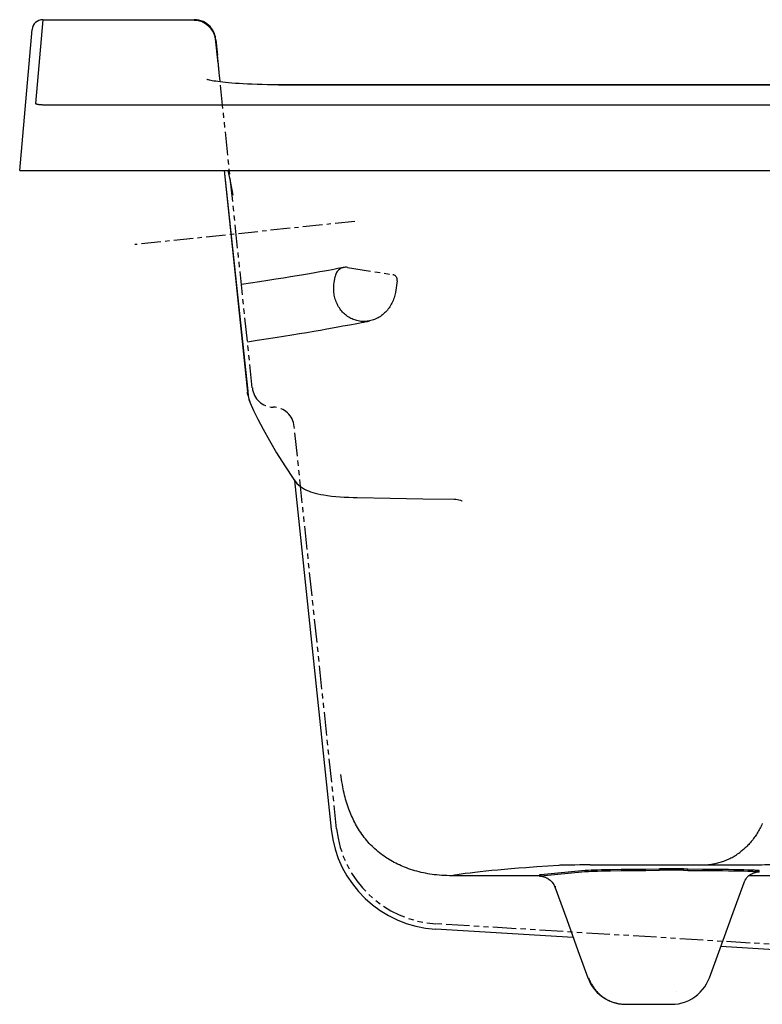
# Model space of a CAD drawing. Units: inches. Extents: x 96.8 to 136.8, y 12.1 to 39.8.
# Drawn here: x 96.8 to 114, y 15.9 to 38.8 of the extents above; entities that cross this region are included whole.
import ezdxf

# ---------------------------------------------------------------- set-up
doc = ezdxf.new("R2010")
doc.units = ezdxf.units.IN
doc.header["$LTSCALE"] = 1.21
doc.header["$MEASUREMENT"] = 0
for name, pattern in [('CENTER', [0.6, 0.375, -0.075, 0.075, -0.075]), ('HIDDEN', [0.2, 0.1, -0.1]), ('PHANTOM', [0.8, 0.45, -0.05, 0.1, -0.05, 0.1, -0.05])]:
    doc.linetypes.add(name, pattern=pattern)
doc.layers.get('0').update_dxf_attribs({"linetype": 'CONTINUOUS'})
for name, color, linetype in [('1_CURVES_SPEC', 7, 'CONTINUOUS'), ('6_SURFACES-PATINS-SPEC', 7, 'CONTINUOUS'), ('DEFAULT_1', 7, 'CENTER'), ('DEFAULT_3', 7, 'PHANTOM')]:
    doc.layers.add(name, color=color, linetype=linetype)

msp = doc.modelspace()

# ---------------------------------------------------------------- linework, layer by layer
at = {"color": 7, "linetype": 'Continuous'}
for p, q in [((97.34, 38.777), (97.17, 36.836)), ((97.34, 38.777), (100.854, 38.777)), ((100.854, 38.777), (100.855, 38.759)), ((100.907, 38.775), (100.854, 38.777)), ((100.96, 38.766), (100.907, 38.775)), ((101.011, 38.752), (100.96, 38.766)), ((101.06, 38.733), (101.011, 38.752)), ((101.108, 38.708), (101.06, 38.733)), ((101.152, 38.679), (101.108, 38.708)), ((101.193, 38.645), (101.152, 38.679)), ((101.23, 38.607), (101.193, 38.645)), ((96.804, 35.277), (97.091, 38.549)), ((101.263, 38.565), (101.23, 38.607)), ((101.291, 38.52), (101.263, 38.565)), ((101.315, 38.472), (101.291, 38.52)), ((101.333, 38.422), (101.315, 38.472)), ((101.345, 38.371), (101.333, 38.422)), ((101.351, 38.33), (101.345, 38.371)), ((101.411, 37.767), (101.351, 38.33)), ((101.352, 38.312), (101.391, 37.951)), ((101.414, 37.736), (101.391, 37.951)), ((101.435, 37.543), (101.414, 37.736)), ((101.457, 37.358), (101.435, 37.543)), ((101.151, 37.388), (101.15, 37.389)), ((101.158, 37.386), (101.151, 37.388)), ((101.17, 37.382), (101.158, 37.386)), ((101.188, 37.378), (101.17, 37.382)), ((101.21, 37.373), (101.188, 37.378)), ((101.238, 37.367), (101.21, 37.373)), ((101.271, 37.361), (101.238, 37.367)), ((101.309, 37.354), (101.271, 37.361)), ((101.353, 37.347), (101.309, 37.354)), ((101.402, 37.341), (101.353, 37.347)), ((101.456, 37.334), (101.402, 37.341)), ((101.516, 37.327), (101.456, 37.334)), ((101.459, 37.333), (101.457, 37.358)), ((101.581, 37.32), (101.516, 37.327)), ((101.581, 37.32), (101.516, 37.327)), ((101.652, 37.313), (101.581, 37.32)), ((101.651, 37.313), (101.581, 37.32)), ((101.728, 37.306), (101.651, 37.313)), ((101.728, 37.306), (101.652, 37.313)), ((101.81, 37.3), (101.728, 37.306)), ((101.81, 37.3), (101.728, 37.306)), ((101.898, 37.294), (101.81, 37.3)), ((101.898, 37.294), (101.81, 37.3)), ((101.992, 37.289), (101.898, 37.294)), ((101.992, 37.289), (101.898, 37.294)), ((102.093, 37.283), (101.992, 37.289)), ((102.093, 37.283), (101.992, 37.289)), ((102.2, 37.279), (102.093, 37.283)), ((102.199, 37.279), (102.093, 37.283)), ((102.312, 37.275), (102.199, 37.279)), ((102.432, 37.272), (102.312, 37.275)), ((102.557, 37.269), (102.432, 37.272)), ((102.688, 37.268), (102.557, 37.269)), ((102.812, 37.267), (102.688, 37.268)), ((102.812, 37.267), (102.812, 37.264)), ((102.812, 37.267), (130.797, 37.267)), ((130.797, 37.264), (102.812, 37.264)), ((97.416, 36.803), (136.193, 36.803)), ((96.804, 35.277), (136.804, 35.277)), ((101.546, 35.277), (102.087, 30.13)), ((101.551, 35.277), (102.098, 30.153)), ((101.634, 35.277), (101.678, 35.066)), ((101.678, 35.066), (101.753, 34.707)), ((102.089, 30.117), (102.091, 30.099)), ((102.091, 30.099), (102.118, 29.977)), ((102.098, 30.153), (102.109, 30.051)), ((102.118, 29.977), (102.15, 29.883)), ((102.15, 29.883), (102.228, 29.706)), ((102.15, 29.883), (102.15, 29.883)), ((102.228, 29.706), (102.329, 29.503)), ((102.329, 29.503), (102.452, 29.271)), ((102.452, 29.271), (102.598, 29.012)), ((102.598, 29.012), (102.767, 28.729)), ((102.767, 28.729), (102.956, 28.425)), ((102.956, 28.425), (103.164, 28.107)), ((103.164, 28.107), (103.194, 28.067)), ((103.164, 28.107), (103.183, 28.082)), ((103.183, 28.082), (104.033, 19.989)), ((103.194, 28.067), (103.237, 28.017)), ((103.237, 28.017), (103.28, 27.976)), ((103.28, 27.976), (103.322, 27.941)), ((103.322, 27.941), (103.366, 27.911)), ((103.366, 27.911), (103.41, 27.884)), ((103.41, 27.884), (103.456, 27.861)), ((103.456, 27.861), (103.504, 27.84)), ((103.504, 27.84), (103.554, 27.821)), ((103.554, 27.821), (103.607, 27.803)), ((103.607, 27.803), (103.663, 27.788)), ((103.663, 27.788), (103.724, 27.773)), ((103.724, 27.773), (103.79, 27.76)), ((103.79, 27.76), (103.864, 27.747)), ((103.864, 27.747), (103.948, 27.734)), ((103.948, 27.734), (104.04, 27.723)), ((104.04, 27.723), (104.138, 27.713)), ((104.138, 27.713), (104.237, 27.705)), ((104.237, 27.705), (104.336, 27.698)), ((104.336, 27.698), (104.438, 27.693)), ((104.438, 27.693), (104.541, 27.689)), ((104.541, 27.689), (104.638, 27.687)), ((104.638, 27.687), (105.402, 27.674)), ((105.402, 27.674), (106.159, 27.661)), ((106.159, 27.661), (106.886, 27.649)), ((106.886, 27.649), (106.922, 27.648)), ((106.922, 27.648), (106.961, 27.643)), ((106.961, 27.643), (106.998, 27.635)), ((106.998, 27.635), (107.032, 27.625)), ((107.032, 27.625), (107.062, 27.613)), ((107.062, 27.613), (107.073, 27.609)), ((110.043, 19.162), (113.819, 19.162)), ((108.867, 18.911), (106.835, 18.911)), ((116.804, 18.911), (113.722, 18.911)), ((109.649, 17.476), (106.454, 17.671)), ((114.827, 17.159), (113.072, 17.266))]:
    msp.add_line(p, q, dxfattribs=at)
for points in [[(97.17, 36.836), (97.17, 36.835), (97.17, 36.834), (97.17, 36.833), (97.171, 36.833), (97.171, 36.832), (97.172, 36.831), (97.173, 36.83), (97.174, 36.83), (97.176, 36.828), (97.178, 36.827), (97.18, 36.827), (97.182, 36.825), (97.185, 36.824), (97.187, 36.824), (97.191, 36.823), (97.194, 36.822), (97.197, 36.821), (97.203, 36.819), (97.21, 36.818), (97.217, 36.817), (97.224, 36.815), (97.232, 36.814), (97.24, 36.813), (97.249, 36.812), (97.258, 36.811), (97.268, 36.81), (97.277, 36.809), (97.292, 36.808), (97.306, 36.807), (97.32, 36.806), (97.336, 36.805), (97.352, 36.804), (97.367, 36.804), (97.384, 36.804), (97.4, 36.803), (97.416, 36.803)], [(102.109, 30.051), (102.107, 30.055), (102.105, 30.06), (102.104, 30.064), (102.102, 30.069), (102.1, 30.073), (102.099, 30.077), (102.098, 30.081), (102.096, 30.085), (102.095, 30.09), (102.094, 30.094), (102.093, 30.097), (102.093, 30.1), (102.092, 30.103), (102.091, 30.106), (102.09, 30.11), (102.09, 30.113), (102.089, 30.116), (102.089, 30.12), (102.088, 30.123), (102.088, 30.127), (102.087, 30.13)], [(104.578, 20.148), (104.559, 20.185), (104.541, 20.223), (104.523, 20.26), (104.506, 20.298), (104.49, 20.337), (104.474, 20.375), (104.458, 20.414), (104.441, 20.459), (104.425, 20.505), (104.409, 20.551), (104.395, 20.597), (104.381, 20.644), (104.367, 20.69), (104.355, 20.737), (104.343, 20.784), (104.332, 20.831), (104.321, 20.879), (104.311, 20.926), (104.302, 20.974), (104.292, 21.031), (104.282, 21.088), (104.274, 21.146), (104.266, 21.203), (104.259, 21.261)], [(105.454, 19.242), (105.414, 19.264), (105.375, 19.288), (105.336, 19.312), (105.298, 19.337), (105.26, 19.363), (105.223, 19.389), (105.187, 19.417), (105.151, 19.445), (105.115, 19.474), (105.081, 19.504), (105.046, 19.534), (105.013, 19.565), (104.98, 19.597), (104.948, 19.63), (104.917, 19.663), (104.886, 19.697), (104.857, 19.731), (104.828, 19.767), (104.799, 19.802), (104.772, 19.839), (104.745, 19.876), (104.719, 19.913), (104.693, 19.951), (104.669, 19.99), (104.645, 20.029), (104.622, 20.068), (104.6, 20.108), (104.578, 20.148)], [(114.036, 20.121), (114.023, 20.092), (114.009, 20.063), (113.995, 20.034), (113.98, 20.006), (113.965, 19.978), (113.949, 19.95), (113.933, 19.922), (113.917, 19.897), (113.901, 19.871), (113.884, 19.846), (113.867, 19.821), (113.85, 19.796), (113.832, 19.772), (113.813, 19.748), (113.796, 19.725), (113.778, 19.703), (113.759, 19.681), (113.74, 19.66), (113.721, 19.639), (113.701, 19.618), (113.681, 19.598), (113.662, 19.578), (113.642, 19.56), (113.622, 19.541), (113.601, 19.523), (113.58, 19.505), (113.559, 19.488), (113.538, 19.471)], [(112.655, 19.162), (112.689, 19.163), (112.722, 19.164), (112.756, 19.167), (112.789, 19.17), (112.822, 19.174), (112.855, 19.179), (112.888, 19.184), (112.917, 19.189), (112.946, 19.195), (112.974, 19.202), (113.003, 19.208), (113.031, 19.216), (113.059, 19.224), (113.087, 19.233), (113.115, 19.242), (113.143, 19.252), (113.171, 19.262), (113.198, 19.273), (113.226, 19.285), (113.253, 19.297), (113.28, 19.31), (113.306, 19.323), (113.333, 19.337), (113.359, 19.352), (113.386, 19.367), (113.412, 19.383), (113.438, 19.4), (113.464, 19.417), (113.489, 19.434), (113.514, 19.452), (113.538, 19.471)], [(106.835, 18.911), (106.775, 18.912), (106.715, 18.913), (106.655, 18.916), (106.596, 18.92), (106.536, 18.924), (106.476, 18.93), (106.425, 18.936), (106.375, 18.943), (106.324, 18.95), (106.273, 18.959), (106.223, 18.968), (106.173, 18.978), (106.123, 18.989), (106.073, 19.001), (106.023, 19.014), (105.974, 19.027), (105.925, 19.042), (105.876, 19.058), (105.827, 19.074), (105.779, 19.092), (105.737, 19.108), (105.696, 19.125), (105.655, 19.142), (105.614, 19.161), (105.573, 19.18), (105.533, 19.2), (105.493, 19.22), (105.454, 19.242)], [(109.318, 19.152), (109.062, 19.135), (108.807, 19.117), (108.551, 19.097), (108.381, 19.084), (108.21, 19.07), (108.055, 19.057), (107.899, 19.043), (107.758, 19.029), (107.617, 19.015), (107.491, 19.002), (107.366, 18.987), (107.255, 18.974), (107.145, 18.96), (107.049, 18.946), (106.954, 18.932)], [(110.043, 19.162), (109.922, 19.161), (109.802, 19.161), (109.689, 19.16), (109.586, 19.159), (109.495, 19.157), (109.457, 19.157), (109.419, 19.156), (109.389, 19.155), (109.359, 19.154), (109.339, 19.153), (109.318, 19.152)]]:
    msp.add_lwpolyline(points, dxfattribs=at)
for centre, radius, start, end in [((97.34, 38.527), 0.25, 90, 175), ((100.854, 38.277), 0.5, 5.9999, 90), ((100.855, 38.259), 0.5, 6.1039, 90.0028), ((102.729, 30.117), 0.624, 186.0577, 201.9718), ((106.613, 20.26), 2.594, 186, 266.4965), ((106.257, 277.589), 258.538, 271.67615, 271.79964), ((107.791, 13.671), 5.327, 99.0373, 100.3428)]:
    msp.add_arc(centre, radius, start, end, dxfattribs=at)
at = {"layer": '1_CURVES_SPEC', "color": 8, "linetype": 'HIDDEN'}
msp.add_line((101.353, 38.312), (101.351, 38.33), dxfattribs=at)
at = {"layer": '6_SURFACES-PATINS-SPEC', "color": 7, "linetype": 'Continuous'}
for p, q in [((108.899, 18.94), (109.923, 19.039)), ((108.899, 18.909), (109.923, 19.008)), ((109.923, 19.008), (109.923, 19.039)), ((111.647, 19.037), (111.647, 19.068)), ((112.209, 19.037), (112.209, 19.068)), ((112.209, 19.068), (112.306, 19.068)), ((112.209, 19.037), (112.306, 19.036)), ((112.306, 19.036), (112.306, 19.068)), ((113.794, 18.959), (113.815, 18.969)), ((113.815, 18.969), (113.833, 18.976)), ((113.833, 18.976), (113.849, 18.982)), ((113.849, 18.982), (113.863, 18.986)), ((113.863, 18.986), (113.875, 18.989)), ((113.875, 18.989), (113.885, 18.991)), ((113.929, 18.995), (113.881, 18.99)), ((113.885, 18.991), (113.891, 18.992)), ((113.891, 18.992), (113.896, 18.993)), ((113.896, 18.993), (113.899, 18.994)), ((113.899, 18.994), (113.899, 18.994)), ((113.929, 18.995), (113.929, 19.026)), ((113.966, 19.001), (113.966, 19.033)), ((108.867, 18.934), (108.867, 18.903)), ((108.899, 18.909), (108.899, 18.94)), ((108.933, 18.895), (108.933, 18.895)), ((108.933, 18.895), (108.933, 18.895)), ((108.933, 18.895), (108.936, 18.895)), ((108.936, 18.895), (108.94, 18.894)), ((108.94, 18.894), (108.946, 18.893)), ((108.946, 18.893), (108.954, 18.891)), ((108.954, 18.891), (108.964, 18.889)), ((108.964, 18.889), (108.976, 18.886)), ((108.976, 18.886), (108.991, 18.881)), ((108.991, 18.881), (109.008, 18.875)), ((109.008, 18.875), (109.027, 18.866)), ((109.027, 18.866), (109.049, 18.855)), ((109.049, 18.855), (109.071, 18.842)), ((109.071, 18.842), (109.093, 18.827)), ((109.093, 18.827), (109.115, 18.809)), ((109.115, 18.809), (109.137, 18.788)), ((109.137, 18.788), (109.158, 18.765)), ((109.158, 18.765), (109.177, 18.739)), ((109.177, 18.739), (109.195, 18.71)), ((113.33, 17.976), (113.613, 18.754)), ((113.613, 18.754), (113.623, 18.779)), ((113.623, 18.779), (113.64, 18.812)), ((113.64, 18.812), (113.659, 18.842)), ((113.659, 18.842), (113.68, 18.869)), ((113.68, 18.869), (113.702, 18.893)), ((113.702, 18.893), (113.725, 18.914)), ((113.725, 18.914), (113.748, 18.932)), ((113.748, 18.932), (113.772, 18.947)), ((113.772, 18.947), (113.794, 18.959)), ((109.195, 18.71), (109.21, 18.679)), ((109.21, 18.679), (109.22, 18.656)), ((109.22, 18.656), (109.497, 17.894)), ((109.497, 17.894), (109.756, 17.18)), ((113.055, 17.22), (113.33, 17.976)), ((109.756, 17.18), (109.988, 16.544)), ((112.809, 16.544), (113.055, 17.22)), ((109.988, 16.544), (110.003, 16.544)), ((109.988, 16.544), (110.015, 16.479)), ((110.015, 16.479), (110.052, 16.406)), ((112.745, 16.406), (112.782, 16.479)), ((112.782, 16.479), (112.809, 16.544)), ((110.052, 16.406), (110.095, 16.336)), ((110.095, 16.336), (110.145, 16.27)), ((110.145, 16.27), (110.2, 16.208)), ((112.597, 16.208), (112.652, 16.27)), ((112.652, 16.27), (112.702, 16.336)), ((112.702, 16.336), (112.745, 16.406)), ((110.2, 16.208), (110.26, 16.152)), ((110.26, 16.152), (110.325, 16.101)), ((110.325, 16.101), (110.394, 16.056)), ((110.394, 16.056), (110.467, 16.018)), ((110.467, 16.018), (110.544, 15.986)), ((112.253, 15.986), (112.329, 16.018)), ((112.329, 16.018), (112.402, 16.056)), ((112.402, 16.056), (112.472, 16.101)), ((112.472, 16.101), (112.537, 16.152)), ((112.537, 16.152), (112.597, 16.208)), ((110.544, 15.986), (110.623, 15.96)), ((110.623, 15.96), (110.703, 15.942)), ((110.703, 15.942), (110.786, 15.931)), ((110.786, 15.931), (110.869, 15.927)), ((110.869, 15.927), (111.928, 15.927)), ((111.928, 15.927), (112.011, 15.931)), ((112.011, 15.931), (112.094, 15.942)), ((112.094, 15.942), (112.174, 15.96)), ((112.174, 15.96), (112.253, 15.986))]:
    msp.add_line(p, q, dxfattribs=at)
for points in [[(109.923, 19.039), (109.94, 19.04), (109.957, 19.042), (110.004, 19.044), (110.063, 19.047), (110.133, 19.049), (110.213, 19.052), (110.305, 19.054), (110.411, 19.056), (110.517, 19.058), (110.763, 19.062), (111.038, 19.065), (111.336, 19.067), (111.647, 19.068)], [(109.923, 19.008), (109.94, 19.009), (109.957, 19.01), (110.004, 19.013), (110.063, 19.016), (110.133, 19.018), (110.213, 19.021), (110.305, 19.023), (110.411, 19.025), (110.517, 19.027), (110.763, 19.031), (111.038, 19.033), (111.336, 19.035), (111.647, 19.037)], [(112.306, 19.068), (112.645, 19.066), (112.808, 19.065), (112.963, 19.063), (113.111, 19.062), (113.25, 19.06), (113.379, 19.058), (113.497, 19.055), (113.604, 19.053), (113.697, 19.05), (113.778, 19.048), (113.813, 19.046), (113.845, 19.045), (113.873, 19.043), (113.898, 19.042), (113.918, 19.04), (113.935, 19.039), (113.949, 19.037), (113.958, 19.036), (113.961, 19.035), (113.964, 19.034), (113.965, 19.034), (113.965, 19.033), (113.966, 19.033), (113.966, 19.033)], [(112.306, 19.036), (112.645, 19.035), (112.808, 19.034), (112.963, 19.032), (113.111, 19.03), (113.25, 19.028), (113.379, 19.026), (113.497, 19.024), (113.604, 19.022), (113.697, 19.019), (113.778, 19.016), (113.813, 19.015), (113.845, 19.013), (113.873, 19.012), (113.898, 19.011), (113.918, 19.009), (113.935, 19.008), (113.949, 19.006), (113.958, 19.005), (113.961, 19.004), (113.964, 19.003), (113.965, 19.003), (113.965, 19.002), (113.966, 19.002), (113.966, 19.001)], [(113.966, 19.033), (113.966, 19.033), (113.966, 19.032), (113.966, 19.032), (113.966, 19.032), (113.965, 19.032), (113.965, 19.032), (113.965, 19.032), (113.965, 19.032), (113.965, 19.032), (113.965, 19.032), (113.965, 19.031), (113.964, 19.031), (113.964, 19.031), (113.964, 19.031), (113.963, 19.031), (113.963, 19.031), (113.962, 19.031), (113.962, 19.03), (113.961, 19.03), (113.96, 19.03), (113.959, 19.03), (113.958, 19.03), (113.957, 19.029), (113.956, 19.029), (113.955, 19.029), (113.953, 19.029), (113.951, 19.028), (113.95, 19.028), (113.948, 19.028), (113.946, 19.028), (113.945, 19.028), (113.942, 19.027), (113.938, 19.027), (113.935, 19.027), (113.932, 19.026), (113.929, 19.026)], [(113.966, 19.001), (113.966, 19.001), (113.966, 19.001), (113.966, 19.001), (113.966, 19.001), (113.965, 19.001), (113.965, 19.001), (113.965, 19.001), (113.965, 19.001), (113.965, 19), (113.965, 19), (113.965, 19), (113.964, 19), (113.964, 19), (113.964, 19), (113.963, 19), (113.963, 19), (113.962, 18.999), (113.962, 18.999), (113.961, 18.999), (113.96, 18.999), (113.959, 18.999), (113.958, 18.998), (113.957, 18.998), (113.956, 18.998), (113.955, 18.998), (113.953, 18.997), (113.951, 18.997), (113.95, 18.997), (113.948, 18.997), (113.946, 18.997), (113.945, 18.996), (113.942, 18.996), (113.938, 18.996), (113.935, 18.995), (113.932, 18.995), (113.929, 18.995)], [(108.867, 18.934), (108.867, 18.934), (108.867, 18.934), (108.867, 18.934), (108.867, 18.934), (108.867, 18.935), (108.867, 18.935), (108.868, 18.935), (108.868, 18.935), (108.868, 18.935), (108.868, 18.935), (108.868, 18.935), (108.868, 18.935), (108.869, 18.935), (108.869, 18.935), (108.869, 18.936), (108.87, 18.936), (108.87, 18.936), (108.871, 18.936), (108.871, 18.936), (108.872, 18.936), (108.872, 18.937), (108.873, 18.937), (108.874, 18.937), (108.875, 18.937), (108.877, 18.937), (108.878, 18.938), (108.879, 18.938), (108.881, 18.938), (108.882, 18.938), (108.884, 18.939), (108.885, 18.939), (108.888, 18.939), (108.891, 18.939), (108.893, 18.94), (108.896, 18.94), (108.899, 18.94)], [(108.867, 18.903), (108.867, 18.903), (108.867, 18.903), (108.867, 18.903), (108.867, 18.903), (108.867, 18.903), (108.867, 18.903), (108.868, 18.903), (108.868, 18.904), (108.868, 18.904), (108.868, 18.904), (108.868, 18.904), (108.868, 18.904), (108.869, 18.904), (108.869, 18.904), (108.869, 18.904), (108.87, 18.905), (108.87, 18.905), (108.871, 18.905), (108.871, 18.905), (108.872, 18.905), (108.872, 18.905), (108.873, 18.906), (108.874, 18.906), (108.875, 18.906), (108.877, 18.906), (108.878, 18.906), (108.879, 18.907), (108.881, 18.907), (108.882, 18.907), (108.884, 18.907), (108.885, 18.907), (108.888, 18.908), (108.891, 18.908), (108.893, 18.908), (108.896, 18.909), (108.899, 18.909)], [(108.932, 18.894), (108.925, 18.894), (108.917, 18.895), (108.913, 18.895), (108.908, 18.896), (108.904, 18.896), (108.9, 18.896), (108.896, 18.897), (108.893, 18.897), (108.89, 18.898), (108.886, 18.898), (108.883, 18.898), (108.881, 18.899), (108.879, 18.899), (108.876, 18.899), (108.875, 18.9), (108.873, 18.9), (108.872, 18.9), (108.871, 18.901), (108.871, 18.901), (108.87, 18.901), (108.869, 18.901), (108.869, 18.901), (108.869, 18.901), (108.868, 18.901), (108.868, 18.902), (108.868, 18.902), (108.868, 18.902), (108.868, 18.902), (108.867, 18.902), (108.867, 18.902), (108.867, 18.902), (108.867, 18.903), (108.867, 18.903)], [(109.22, 18.656), (109.22, 18.656), (109.22, 18.656), (109.22, 18.656), (109.22, 18.656), (109.22, 18.656), (109.22, 18.656), (109.22, 18.657), (109.22, 18.657), (109.22, 18.657), (109.22, 18.657), (109.22, 18.657), (109.22, 18.657), (109.22, 18.657), (109.221, 18.657), (109.221, 18.657), (109.221, 18.658), (109.221, 18.658), (109.222, 18.658), (109.222, 18.658), (109.222, 18.658), (109.223, 18.658), (109.223, 18.658), (109.224, 18.659), (109.225, 18.659), (109.225, 18.659), (109.226, 18.659), (109.227, 18.66), (109.228, 18.66), (109.229, 18.66), (109.23, 18.66), (109.231, 18.66), (109.232, 18.661), (109.234, 18.661), (109.235, 18.661), (109.237, 18.661), (109.239, 18.662), (109.241, 18.662), (109.243, 18.662), (109.245, 18.662)], [(110.003, 16.544), (110.011, 16.522), (110.02, 16.5), (110.03, 16.478), (110.04, 16.457), (110.05, 16.435), (110.061, 16.414), (110.073, 16.393), (110.085, 16.373), (110.097, 16.353), (110.11, 16.333), (110.124, 16.313), (110.138, 16.294), (110.152, 16.276), (110.167, 16.257), (110.183, 16.239), (110.199, 16.222), (110.215, 16.205), (110.232, 16.188), (110.249, 16.172), (110.266, 16.156), (110.284, 16.14), (110.303, 16.125), (110.321, 16.111), (110.34, 16.097), (110.36, 16.084), (110.379, 16.071), (110.4, 16.058), (110.42, 16.046), (110.44, 16.035), (110.461, 16.024), (110.483, 16.014), (110.504, 16.004), (110.526, 15.995), (110.547, 15.986), (110.57, 15.978), (110.592, 15.971), (110.614, 15.964), (110.637, 15.958), (110.66, 15.952), (110.683, 15.947), (110.706, 15.942), (110.729, 15.938), (110.752, 15.935), (110.775, 15.932), (110.799, 15.93), (110.822, 15.929), (110.846, 15.928), (110.869, 15.927)]]:
    msp.add_lwpolyline(points, dxfattribs=at)
for centre, radius, start, end in [((111.928, -94.615), 113.683, 89.85824, 90.14176), ((111.928, -93.334), 112.371, 89.85659, 90.14341), ((113.927, 18.633), 0.362, 89.8084, 94.4682), ((109.067, 20.921), 2.031, 266.1889, 266.3739), ((109.084, 21.184), 2.295, 266.3747, 266.5105), ((112.046, 15.951), 0.272, 89.411, 90)]:
    msp.add_arc(centre, radius, start, end, dxfattribs=at)
at = {"layer": 'DEFAULT_1', "color": 7, "linetype": 'CENTER'}
msp.add_line((104.578, 34.094), (99.473, 33.558), dxfattribs=at)
at = {"layer": 'DEFAULT_3', "color": 7, "linetype": 'PHANTOM'}
for p, q in [((102.202, 30.233), (101.351, 38.33)), ((104.41, 33.028), (105.46, 32.861)), ((104.101, 32.672), (104.124, 32.82)), ((105.564, 32.718), (105.521, 32.447)), ((104.158, 20.002), (103.176, 29.338)), ((114.835, 17.283), (106.462, 17.796))]:
    msp.add_line(p, q, dxfattribs=at)
for points in [[(104.325, 33.026), (104.302, 33.022), (104.275, 33.017), (104.235, 33.01), (104.185, 33), (104.124, 32.989), (104.052, 32.976), (103.969, 32.96), (103.874, 32.943), (103.77, 32.925), (103.654, 32.904), (103.528, 32.882), (103.392, 32.858), (103.245, 32.834), (103.089, 32.807), (102.922, 32.78), (102.746, 32.752), (102.561, 32.723), (102.366, 32.693), (102.163, 32.662), (101.95, 32.631)], [(105.521, 32.447), (105.515, 32.415), (105.508, 32.383), (105.5, 32.351), (105.491, 32.32), (105.48, 32.29), (105.469, 32.259), (105.456, 32.23), (105.442, 32.2), (105.427, 32.172), (105.411, 32.144), (105.394, 32.117), (105.376, 32.09), (105.357, 32.065), (105.338, 32.04), (105.317, 32.016), (105.295, 31.993), (105.273, 31.971), (105.25, 31.95), (105.226, 31.93), (105.201, 31.911), (105.175, 31.893), (105.149, 31.876), (105.123, 31.861), (105.096, 31.847), (105.068, 31.834), (105.04, 31.822), (105.012, 31.811), (104.983, 31.802), (104.954, 31.794), (104.925, 31.787), (104.895, 31.782), (104.866, 31.778), (104.836, 31.775), (104.806, 31.774), (104.776, 31.774), (104.747, 31.775), (104.717, 31.777), (104.687, 31.781), (104.658, 31.787), (104.629, 31.793), (104.601, 31.801), (104.572, 31.811), (104.544, 31.821), (104.517, 31.833), (104.49, 31.846), (104.464, 31.86), (104.438, 31.876), (104.413, 31.892), (104.388, 31.91), (104.364, 31.929), (104.341, 31.949), (104.319, 31.97), (104.298, 31.992), (104.277, 32.015), (104.258, 32.038), (104.239, 32.063), (104.222, 32.089), (104.205, 32.115), (104.189, 32.142), (104.175, 32.17), (104.161, 32.199), (104.149, 32.228), (104.138, 32.258), (104.128, 32.288), (104.119, 32.319), (104.111, 32.35), (104.105, 32.381), (104.099, 32.413), (104.095, 32.445), (104.092, 32.477), (104.091, 32.51), (104.09, 32.542), (104.091, 32.575), (104.093, 32.607), (104.096, 32.639), (104.101, 32.672)], [(102.09, 31.305), (102.311, 31.338), (102.525, 31.37), (102.73, 31.401), (102.928, 31.432), (103.117, 31.463), (103.297, 31.492), (103.468, 31.521), (103.631, 31.549), (103.785, 31.576), (103.929, 31.601), (104.064, 31.625), (104.189, 31.648), (104.304, 31.669), (104.41, 31.689), (104.506, 31.707), (104.592, 31.723), (104.669, 31.738), (104.735, 31.75), (104.791, 31.761), (104.837, 31.77), (104.872, 31.777), (104.898, 31.782), (104.919, 31.786)]]:
    msp.add_lwpolyline(points, dxfattribs=at)
for centre, radius, start, end in [((100.854, 38.277), 0.5, 6, 90), ((104.371, 32.781), 0.25, 81, 171), ((105.44, 32.738), 0.125, 351, 81), ((102.7, 30.285), 0.5, 186, 268.8193), ((102.679, 29.285), 0.5, 6, 88.8192), ((106.613, 20.26), 2.469, 186, 266.4965)]:
    msp.add_arc(centre, radius, start, end, dxfattribs=at)

doc.saveas('drawing.dxf')
